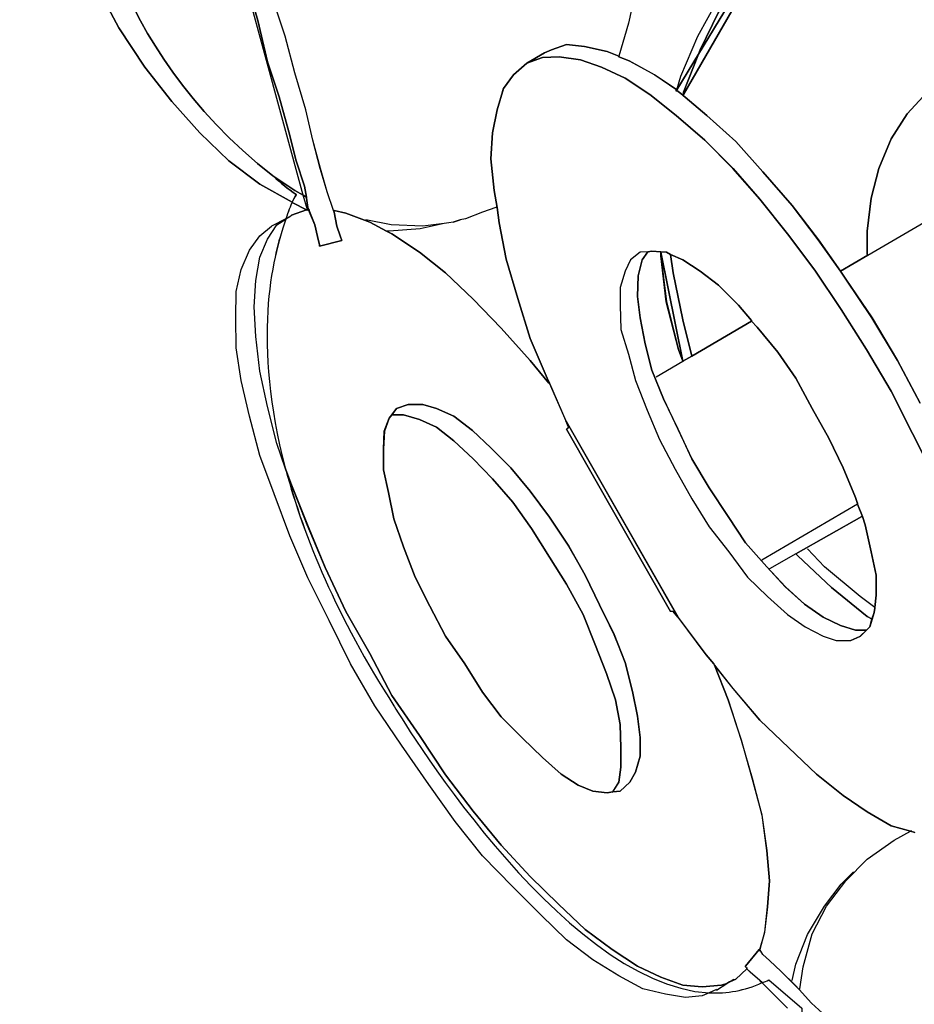
# Model space of a CAD drawing. Extents: x 64.6 to 78.3, y -21 to 12.
# Drawn here: x 65.3 to 66.4, y 0.3 to 1.5 of the extents above; entities that cross this region are included whole.
import ezdxf

# ---------------------------------------------------------------- set-up
doc = ezdxf.new("R2010")
doc.units = 0
doc.layers.add('LAYER_1', color=160, linetype='Continuous')

# ---------------------------------------------------------------- blocks, each defined once
blk = doc.blocks.new('AI9-BLK9')
at = {"layer": 'LAYER_1', "color": 7}
for points in [[(-2.9946, -1.7938), (-3.0225, -1.7414), (-3.0536, -1.6892), (-3.0857, -1.6418), (-3.0924, -1.6319), (-3.0586, -1.6124), (-2.9803, -1.5669)], [(-3.3411, -1.2775), (-3.3522, -1.3282), (-3.364, -1.3687), (-3.3783, -1.3628), (-3.4061, -1.3569), (-3.4281, -1.3544), (-3.4466, -1.3611), (-3.455, -1.3645), (-3.477, -1.3771), (-3.4931, -1.3914), (-3.5056, -1.4083), (-3.5132, -1.4345), (-3.5191, -1.4624), (-3.5208, -1.4944), (-3.5167, -1.5332), (-3.5132, -1.5542), (-3.5149, -1.5542), (-3.531, -1.56), (-3.552, -1.5678), (-3.5587, -1.5693), (-3.5671, -1.5719), (-3.5723, -1.5728), (-3.5782, -1.5736), (-3.6076, -1.5804), (-3.6457, -1.5829), (-3.649, -1.5829), (-3.6693, -1.5719), (-3.6987, -1.5609), (-3.713, -1.5576), (-3.7139, -1.5576), (-3.7215, -1.5349), (-3.7299, -1.5061), (-3.7392, -1.4715), (-3.7477, -1.4345), (-3.7611, -1.389), (-3.773, -1.3442), (-3.7899, -1.2935)], [(-2.9861, -1.4126), (-3.0106, -1.4394), (-3.03, -1.4699), (-3.0452, -1.5061), (-3.0545, -1.5425), (-3.0595, -1.5829), (-3.0595, -1.6115), (-3.0586, -1.6124), (-3.0924, -1.6319), (-3.1194, -1.5938), (-3.1515, -1.5518), (-3.1877, -1.5104), (-3.2206, -1.4732), (-3.256, -1.4412), (-3.2881, -1.4143), (-3.2931, -1.4109), (-3.2931, -1.41), (-3.2662, -1.3661), (-3.2846, -1.4126), (-3.2846, -1.4158), (-3.1708, -1.2178)], [(-3.1008, -2.5536), (-3.1279, -2.5291), (-3.143, -2.5122), (-3.1422, -2.5114), (-3.1379, -2.4843), (-3.127, -2.4439), (-3.1093, -2.4101), (-3.0857, -2.3789), (-3.0595, -2.3527), (-3.0266, -2.3291), (-3.0064, -2.3183), (-3.0013, -2.3198)], [(-2.9777, -1.8823), (-3.0039, -1.8308), (-3.03, -1.7793), (-3.0604, -1.728), (-3.0915, -1.6791), (-3.1236, -1.631), (-3.1573, -1.5862), (-3.1911, -1.544), (-3.224, -1.5061), (-3.2586, -1.4715), (-3.2939, -1.4412), (-3.326, -1.4158), (-3.3563, -1.3957), (-3.3851, -1.3823), (-3.4112, -1.373), (-3.4373, -1.3695), (-3.4576, -1.3704), (-3.477, -1.3771), (-3.455, -1.3645), (-3.4466, -1.3611), (-3.4281, -1.3544), (-3.4061, -1.3569), (-3.3783, -1.3628), (-3.364, -1.3687), (-3.364, -1.3695), (-3.3513, -1.3745), (-3.3201, -1.3914), (-3.2931, -1.41), (-3.2939, -1.4117), (-3.2931, -1.4109), (-3.2881, -1.4143), (-3.256, -1.4412), (-3.2206, -1.4732), (-3.1877, -1.5104), (-3.1515, -1.5518), (-3.1194, -1.5938), (-3.0924, -1.6319), (-3.0857, -1.6418), (-3.0536, -1.6892), (-3.0225, -1.7414), (-2.9946, -1.7938)], [(-3.0013, -2.3198), (-3.0064, -2.3183), (-3.03, -2.3116), (-3.0595, -2.2947), (-3.0891, -2.2744), (-3.1219, -2.2482), (-3.1556, -2.2161), (-3.1911, -2.1824), (-3.224, -2.1436), (-3.2467, -2.115), (-3.2476, -2.1133), (-3.2569, -2.1023), (-3.2915, -2.0559), (-3.4288, -1.8157), (-3.4491, -1.7693), (-3.4517, -1.7633), (-3.4727, -1.7144), (-3.4879, -1.6654), (-3.5022, -1.6174), (-3.5106, -1.5728), (-3.5132, -1.5542), (-3.5167, -1.5332), (-3.5208, -1.4944), (-3.5191, -1.4624), (-3.5132, -1.4345), (-3.5056, -1.4083), (-3.4931, -1.3914), (-3.477, -1.3771), (-3.4576, -1.3704), (-3.4373, -1.3695), (-3.4112, -1.373), (-3.3851, -1.3823), (-3.3563, -1.3957), (-3.326, -1.4158), (-3.2939, -1.4412), (-3.2586, -1.4715), (-3.224, -1.5061), (-3.1911, -1.544), (-3.1573, -1.5862), (-3.1236, -1.631), (-3.0915, -1.6791), (-3.0604, -1.728), (-3.03, -1.7793), (-3.0039, -1.8308), (-2.9777, -1.8823)]]:
    blk.add_lwpolyline(points, dxfattribs=at)
for points in [[(-3.7468, -1.5416), (-3.7511, -1.539), (-3.8994, -0.9943), (-3.8834, -1.0515), (-3.8657, -1.1089), (-3.8514, -1.1645), (-3.8362, -1.2195), (-3.8219, -1.2725), (-3.8067, -1.3249), (-3.7949, -1.3754), (-3.7806, -1.4184), (-3.7687, -1.4615), (-3.7595, -1.4968), (-3.7494, -1.528)], [(-3.1768, -1.2178), (-3.1818, -1.2271), (-3.1835, -1.2295), (-3.2138, -1.2675), (-3.2417, -1.3147), (-3.2645, -1.3611), (-3.2662, -1.3661), (-3.2931, -1.41), (-3.2881, -1.3931), (-3.2671, -1.3442), (-3.2417, -1.2979), (-3.2121, -1.2565)], [(-3.1708, -1.2178), (-3.2846, -1.4158), (-3.2846, -1.4126), (-3.2662, -1.3661), (-3.1835, -1.2295), (-3.1818, -1.2271)], [(-3.1835, -1.2295), (-3.2662, -1.3661), (-3.2645, -1.3611), (-3.2417, -1.3147), (-3.2138, -1.2675)], [(-3.2931, -1.41), (-3.2931, -1.4109), (-3.2939, -1.4117)], [(-3.7451, -1.5542), (-3.7442, -1.5568), (-3.7459, -1.5568), (-3.7511, -1.539), (-3.7468, -1.5416), (-3.7468, -1.5425)], [(-3.7459, -1.5568), (-3.7459, -1.5576), (-3.7468, -1.5568)], [(-3.5587, -1.5693), (-3.5663, -1.5719), (-3.5671, -1.5719)], [(-3.2013, -1.6925), (-3.2173, -1.6739), (-3.2417, -1.6494), (-3.2645, -1.6319), (-3.2855, -1.6182), (-3.3007, -1.6115), (-3.3058, -1.6089), (-3.3125, -1.6083), (-3.3236, -1.6074), (-3.3286, -1.6083), (-3.3379, -1.6089), (-3.3496, -1.6182), (-3.3563, -1.6319), (-3.3623, -1.652), (-3.3623, -1.6739), (-3.3615, -1.7035), (-3.3522, -1.7338), (-3.3437, -1.7659), (-3.3294, -1.8022), (-3.3143, -1.8384), (-3.2948, -1.8747), (-3.2746, -1.9109), (-3.2535, -1.9455), (-3.229, -1.9758), (-3.2063, -2.007), (-3.1818, -2.0306), (-3.1573, -2.0527), (-3.1355, -2.0678), (-3.1136, -2.0795), (-3.0976, -2.0847), (-3.0798, -2.0847), (-3.0679, -2.0795), (-3.0604, -2.072), (-3.0562, -2.0678), (-3.0536, -2.0585), (-3.0511, -2.0501), (-3.0502, -2.0449), (-3.0502, -2.0442), (-3.0487, -2.0289), (-3.0487, -2.0044), (-3.0545, -1.9758), (-3.0621, -1.9429), (-3.0654, -1.9328), (-3.0714, -1.9176), (-3.0714, -1.9168), (-3.0738, -1.9092), (-3.0891, -1.873), (-3.1067, -1.8367), (-3.127, -1.8005), (-3.1472, -1.7633), (-3.1692, -1.7312), (-3.1946, -1.7009), (-3.2013, -1.6934)], [(-3.2855, -1.7423), (-3.2746, -1.7364), (-3.2013, -1.6934), (-3.1946, -1.7009), (-3.1692, -1.7312), (-3.1472, -1.7633), (-3.127, -1.8005), (-3.1067, -1.8367), (-3.0891, -1.873), (-3.0738, -1.9092), (-3.0714, -1.9168), (-3.0714, -1.9176), (-3.0654, -1.9328), (-3.0662, -1.9328), (-3.1472, -1.9784), (-3.1448, -1.9808), (-3.1034, -2.0198), (-3.0595, -2.0551), (-3.0536, -2.0585), (-3.0562, -2.0678), (-3.0604, -2.072), (-3.0738, -2.072), (-3.0924, -2.0661), (-3.1136, -2.0559), (-3.1363, -2.0399), (-3.1599, -2.0189), (-3.1827, -1.9945), (-3.2088, -1.9648), (-3.2299, -1.9328), (-3.2535, -1.8975), (-3.2746, -1.862), (-3.2915, -1.8258), (-3.3091, -1.7886), (-3.3236, -1.7533), (-3.3318, -1.7213), (-3.3379, -1.6892), (-3.3411, -1.663), (-3.3403, -1.6377), (-3.3353, -1.6182), (-3.3286, -1.6083), (-3.3236, -1.6074), (-3.3125, -1.6083), (-3.3125, -1.6089), (-3.3125, -1.6133), (-3.3058, -1.6698), (-3.2907, -1.728)], [(-3.2855, -1.6916), (-3.2746, -1.7364), (-3.2855, -1.7423), (-3.3125, -1.6089), (-3.3125, -1.6083), (-3.3058, -1.6089), (-3.3007, -1.6115), (-3.2974, -1.6343)], [(-3.3125, -1.6089), (-3.2855, -1.7423), (-3.2907, -1.728), (-3.3058, -1.6698), (-3.3125, -1.6133)], [(-3.2013, -1.6925), (-3.2013, -1.6934), (-3.2746, -1.7364), (-3.2855, -1.6916), (-3.2974, -1.6343), (-3.3007, -1.6115), (-3.2855, -1.6182), (-3.2645, -1.6319), (-3.2417, -1.6494), (-3.2173, -1.6739)], [(-3.3716, -2.2702), (-3.3623, -2.2694), (-3.3504, -2.2583), (-3.3437, -2.2458), (-3.3379, -2.2263), (-3.3379, -2.2036), (-3.3411, -2.1774), (-3.3472, -2.1471), (-3.3563, -2.1116), (-3.3699, -2.0771), (-3.3876, -2.0408), (-3.4052, -2.0044), (-3.4255, -1.9691), (-3.4491, -1.9336), (-3.4727, -1.9016), (-3.4963, -1.873), (-3.5208, -1.8486), (-3.5435, -1.8274), (-3.5663, -1.8098), (-3.5875, -1.8005), (-3.6043, -1.7953), (-3.6221, -1.7953), (-3.6364, -1.8005), (-3.6422, -1.8081), (-3.6457, -1.8122), (-3.6515, -1.8282), (-3.6524, -1.8503), (-3.6524, -1.8754), (-3.6465, -1.9033), (-3.6397, -1.9354), (-3.6279, -1.97), (-3.6136, -2.007), (-3.5959, -2.0425), (-3.5764, -2.0795), (-3.5528, -2.1133), (-3.531, -2.1479), (-3.5082, -2.1782), (-3.482, -2.2044), (-3.4576, -2.228), (-3.4348, -2.2482), (-3.4137, -2.2618), (-3.3961, -2.2694), (-3.3783, -2.2711)], [(-3.3379, -2.2036), (-3.3379, -2.2263), (-3.3437, -2.2458), (-3.3504, -2.2583), (-3.3623, -2.2694), (-3.3716, -2.2702), (-3.364, -2.2583), (-3.3615, -2.2397), (-3.3615, -2.2161), (-3.3623, -2.1875), (-3.3682, -2.1572), (-3.3792, -2.1252), (-3.3935, -2.0888), (-3.4078, -2.0527), (-3.4281, -2.0155), (-3.4491, -1.9826), (-3.471, -1.9473), (-3.4938, -1.9152), (-3.5191, -1.8864), (-3.5427, -1.862), (-3.5663, -1.8401), (-3.5875, -1.8232), (-3.6085, -1.8139), (-3.6279, -1.8081), (-3.6422, -1.8081), (-3.6364, -1.8005), (-3.6221, -1.7953), (-3.6043, -1.7953), (-3.5875, -1.8005), (-3.5663, -1.8098), (-3.5435, -1.8274), (-3.5208, -1.8486), (-3.4963, -1.873), (-3.4727, -1.9016), (-3.4491, -1.9336), (-3.4255, -1.9691), (-3.4052, -2.0044), (-3.3876, -2.0408), (-3.3699, -2.0771), (-3.3563, -2.1116), (-3.3472, -2.1471), (-3.3411, -2.1774)], [(-3.4288, -1.8157), (-3.2915, -2.0559), (-3.2974, -2.0492), (-3.3007, -2.0492), (-3.4281, -1.8258), (-3.4255, -1.8232)], [(-3.0502, -2.0442), (-3.0502, -2.0449), (-3.0511, -2.0501), (-3.0536, -2.0585), (-3.0595, -2.0551), (-3.1034, -2.0198), (-3.1448, -1.9808), (-3.1472, -1.9784), (-3.0662, -1.9328), (-3.0654, -1.9328), (-3.0621, -1.9429), (-3.0545, -1.9758), (-3.0487, -2.0044), (-3.0487, -2.0289)]]:
    blk.add_lwpolyline(points, close=True, dxfattribs=at)
for points, knots in [([(-3.9754, -0.6173), (-3.9754, -0.6173), (-3.9702, -0.6392), (-3.9702, -0.6392), (-3.9702, -0.6392), (-3.9602, -0.6738), (-3.9602, -0.6738), (-3.9602, -0.6738), (-3.9483, -0.7125), (-3.9483, -0.7125), (-3.9483, -0.7125), (-3.9382, -0.7565), (-3.9382, -0.7565), (-3.9382, -0.7565), (-3.9239, -0.8019), (-3.9239, -0.8019), (-3.9239, -0.8019), (-3.9104, -0.8517), (-3.9104, -0.8517), (-3.9104, -0.8517), (-3.9061, -0.8645), (-3.9061, -0.8645), (-3.9061, -0.8645), (-3.9046, -0.8712), (-3.9046, -0.8712), (-3.9046, -0.8712), (-3.8944, -0.9049), (-3.8944, -0.9049), (-3.8944, -0.9049), (-3.8801, -0.9597), (-3.8801, -0.9597), (-3.8801, -0.9597), (-3.8657, -1.0162), (-3.8657, -1.0162), (-3.8657, -1.0162), (-3.8489, -1.0736), (-3.8489, -1.0736), (-3.8489, -1.0736), (-3.8336, -1.1309), (-3.8336, -1.1309), (-3.8336, -1.1309), (-3.8167, -1.1866), (-3.8167, -1.1866), (-3.8167, -1.1866), (-3.8007, -1.2414), (-3.8007, -1.2414), (-3.8007, -1.2414), (-3.794, -1.2725), (-3.794, -1.2725), (-3.794, -1.2725), (-3.7924, -1.2818), (-3.7924, -1.2818), (-3.7924, -1.2818), (-3.7899, -1.2935), (-3.7899, -1.2935), (-3.7899, -1.2935), (-3.773, -1.3442), (-3.773, -1.3442), (-3.773, -1.3442), (-3.7611, -1.389), (-3.7611, -1.389), (-3.7611, -1.389), (-3.7477, -1.4345), (-3.7477, -1.4345), (-3.7477, -1.4345), (-3.7392, -1.4715), (-3.7392, -1.4715), (-3.7392, -1.4715), (-3.7299, -1.5061), (-3.7299, -1.5061), (-3.7299, -1.5061), (-3.7215, -1.5349), (-3.7215, -1.5349), (-3.7215, -1.5349), (-3.7139, -1.5576), (-3.7139, -1.5576), (-3.7139, -1.5576), (-3.713, -1.56), (-3.713, -1.56), (-3.713, -1.56), (-3.7098, -1.5769), (-3.7098, -1.5769), (-3.7098, -1.5769), (-3.7055, -1.5888), (-3.7055, -1.5888), (-3.7055, -1.5888), (-3.7037, -1.5946), (-3.7037, -1.5946), (-3.7037, -1.5946), (-3.7308, -1.6014), (-3.7308, -1.6014), (-3.7308, -1.6014), (-3.7308, -1.5998), (-3.7308, -1.5998), (-3.7308, -1.5998), (-3.7334, -1.5897), (-3.7334, -1.5897), (-3.7334, -1.5897), (-3.7366, -1.5754), (-3.7366, -1.5754), (-3.7366, -1.5754), (-3.7442, -1.5568), (-3.7442, -1.5568), (-3.7442, -1.5568), (-3.7451, -1.5542), (-3.7451, -1.5542), (-3.7451, -1.5542), (-3.7468, -1.5425), (-3.7468, -1.5425), (-3.7468, -1.5425), (-3.7468, -1.5416), (-3.7468, -1.5416), (-3.7468, -1.5416), (-3.7494, -1.528), (-3.7494, -1.528), (-3.7494, -1.528), (-3.7595, -1.4968), (-3.7595, -1.4968), (-3.7595, -1.4968), (-3.7687, -1.4615), (-3.7687, -1.4615), (-3.7687, -1.4615), (-3.7806, -1.4184), (-3.7806, -1.4184), (-3.7806, -1.4184), (-3.7949, -1.3754), (-3.7949, -1.3754), (-3.7949, -1.3754), (-3.8067, -1.3249), (-3.8067, -1.3249), (-3.8067, -1.3249), (-3.8219, -1.2725), (-3.8219, -1.2725), (-3.8219, -1.2725), (-3.8362, -1.2195), (-3.8362, -1.2195), (-3.8362, -1.2195), (-3.8514, -1.1645), (-3.8514, -1.1645), (-3.8514, -1.1645), (-3.8657, -1.1089), (-3.8657, -1.1089), (-3.8657, -1.1089), (-3.8834, -1.0515), (-3.8834, -1.0515), (-3.8834, -1.0515), (-3.8994, -0.9943), (-3.8994, -0.9943), (-3.8994, -0.9943), (-3.9146, -0.9403), (-3.9146, -0.9403), (-3.9146, -0.9403), (-3.9146, -0.9385), (-3.9146, -0.9385), (-3.9146, -0.9385), (-3.9154, -0.937), (-3.9154, -0.937), (-3.9154, -0.937), (-3.9382, -0.8526), (-3.9382, -0.8526), (-3.9382, -0.8526), (-3.9425, -0.834), (-3.9425, -0.834), (-3.9425, -0.834), (-3.9542, -0.7944), (-3.9542, -0.7944), (-3.9542, -0.7944), (-3.9687, -0.7446), (-3.9687, -0.7446), (-3.9687, -0.7446), (-3.978, -0.711), (-3.978, -0.711), (-3.978, -0.711), (-3.988, -0.6738), (-3.988, -0.6738), (-3.988, -0.6738), (-3.994, -0.6502), (-3.994, -0.6502), (-3.9847, -0.6359), (-3.9771, -0.6292), (-3.9771, -0.6292), (-3.9771, -0.6292), (-3.994, -0.5701), (-3.994, -0.5701), (-3.9998, -0.5692), (-4.0031, -0.5684), (-4.0074, -0.5666), (-4.0116, -0.5651), (-4.0159, -0.5642), (-4.02, -0.5625), (-4.02, -0.5625), (-4.02, -0.5616), (-4.02, -0.5616), (-4.02, -0.5616), (-4.02, -0.5591), (-4.02, -0.5591), (-4.02, -0.5591), (-3.9973, -0.5515), (-3.9973, -0.5515), (-3.9973, -0.5515), (-3.994, -0.5506), (-3.994, -0.5506), (-3.994, -0.5506), (-3.9923, -0.5566), (-3.9923, -0.5566), (-3.9923, -0.5566), (-3.9888, -0.5684), (-3.9888, -0.5684), (-3.9888, -0.5684), (-3.9864, -0.5852), (-3.9864, -0.5852), (-3.9864, -0.5852), (-3.9795, -0.603), (-3.9795, -0.603), (-3.9795, -0.603), (-3.9771, -0.6106), (-3.9771, -0.6106), (-3.9771, -0.6106), (-3.9754, -0.6173), (-3.9754, -0.6173)], [0, 0, 0, 0, 1, 1, 1, 2, 2, 2, 3, 3, 3, 4, 4, 4, 5, 5, 5, 6, 6, 6, 7, 7, 7, 8, 8, 8, 9, 9, 9, 10, 10, 10, 11, 11, 11, 12, 12, 12, 13, 13, 13, 14, 14, 14, 15, 15, 15, 16, 16, 16, 17, 17, 17, 18, 18, 18, 19, 19, 19, 20, 20, 20, 21, 21, 21, 22, 22, 22, 23, 23, 23, 24, 24, 24, 25, 25, 25, 26, 26, 26, 27, 27, 27, 28, 28, 28, 29, 29, 29, 30, 30, 30, 31, 31, 31, 32, 32, 32, 33, 33, 33, 34, 34, 34, 35, 35, 35, 36, 36, 36, 37, 37, 37, 38, 38, 38, 39, 39, 39, 40, 40, 40, 41, 41, 41, 42, 42, 42, 43, 43, 43, 44, 44, 44, 45, 45, 45, 46, 46, 46, 47, 47, 47, 48, 48, 48, 49, 49, 49, 50, 50, 50, 51, 51, 51, 52, 52, 52, 53, 53, 53, 54, 54, 54, 55, 55, 55, 56, 56, 56, 57, 57, 57, 58, 58, 58, 59, 59, 59, 60, 60, 60, 61, 61, 61, 62, 62, 62, 63, 63, 63, 64, 64, 64, 65, 65, 65, 66, 66, 66, 67, 67, 67, 68, 68, 68, 69, 69, 69, 70, 70, 70, 71, 71, 71, 72, 72, 72, 73, 73, 73, 73]), ([(-3.7881, -1.5154), (-3.7788, -1.5239), (-3.7695, -1.5314), (-3.7595, -1.5381), (-3.7595, -1.5381), (-3.7611, -1.5416), (-3.7645, -1.5475), (-3.7645, -1.5475), (-3.8042, -1.5256), (-3.8042, -1.5256), (-3.8042, -1.5256), (-3.8421, -1.4968), (-3.8421, -1.4968), (-3.8421, -1.4968), (-3.8775, -1.4624), (-3.8775, -1.4624), (-3.8775, -1.4624), (-3.9122, -1.4243), (-3.9122, -1.4243), (-3.9122, -1.4243), (-3.9451, -1.3823), (-3.9451, -1.3823), (-3.9451, -1.3823), (-3.9771, -1.334), (-3.9771, -1.334), (-3.9771, -1.334), (-4.0031, -1.2844), (-4.0031, -1.2844), (-4.0031, -1.2844), (-4.026, -1.2312), (-4.026, -1.2312), (-4.026, -1.2312), (-4.047, -1.1764), (-4.047, -1.1764), (-4.047, -1.1764), (-4.0613, -1.1191), (-4.0613, -1.1191), (-4.0613, -1.1191), (-4.0732, -1.0608), (-4.0732, -1.0608), (-4.0732, -1.0608), (-4.0799, -1.0043), (-4.0799, -1.0043), (-4.0799, -1.0043), (-4.0849, -0.9461), (-4.0849, -0.9461), (-4.0849, -0.9461), (-4.0849, -0.8913), (-4.0849, -0.8913), (-4.0849, -0.8913), (-4.0791, -0.8383), (-4.0791, -0.8383), (-4.0791, -0.8383), (-4.0689, -0.7859), (-4.0689, -0.7859), (-4.0689, -0.7859), (-4.0555, -0.7387), (-4.0555, -0.7387), (-4.0555, -0.7387), (-4.0386, -0.695), (-4.0386, -0.695), (-4.0386, -0.695), (-4.0184, -0.6552), (-4.0184, -0.6552), (-4.0184, -0.6552), (-4.0007, -0.63), (-4.0007, -0.63), (-4.0007, -0.63), (-3.9998, -0.6324), (-3.9998, -0.6324), (-3.9998, -0.6324), (-3.9947, -0.651), (-3.9947, -0.651), (-3.9947, -0.651), (-3.9947, -0.6519), (-3.9947, -0.6519), (-4.031, -0.705), (-4.0985, -0.8526), (-4.0116, -1.1409), (-4.0116, -1.1409), (-3.9964, -1.3526), (-3.7881, -1.5154)], [0, 0, 0, 0, 1, 1, 1, 2, 2, 2, 3, 3, 3, 4, 4, 4, 5, 5, 5, 6, 6, 6, 7, 7, 7, 8, 8, 8, 9, 9, 9, 10, 10, 10, 11, 11, 11, 12, 12, 12, 13, 13, 13, 14, 14, 14, 15, 15, 15, 16, 16, 16, 17, 17, 17, 18, 18, 18, 19, 19, 19, 20, 20, 20, 21, 21, 21, 22, 22, 22, 23, 23, 23, 24, 24, 24, 25, 25, 25, 26, 26, 26, 27, 27, 27, 27]), ([(-3.8994, -0.9943), (-3.8994, -0.9943), (-3.7511, -1.539), (-3.7511, -1.539), (-3.7511, -1.539), (-3.7611, -1.5332), (-3.7611, -1.5332), (-3.7611, -1.5332), (-3.7881, -1.5154), (-3.7881, -1.5154), (-3.9964, -1.3526), (-4.0116, -1.1409), (-4.0116, -1.1409), (-4.0985, -0.8526), (-4.031, -0.705), (-3.9947, -0.6519), (-3.9947, -0.6519), (-3.9914, -0.6645), (-3.9914, -0.6645), (-3.9914, -0.6645), (-3.988, -0.6738), (-3.988, -0.6738), (-3.988, -0.6738), (-3.978, -0.711), (-3.978, -0.711), (-3.978, -0.711), (-3.9702, -0.7396), (-3.9702, -0.7396), (-3.9702, -0.7396), (-3.9687, -0.7446), (-3.9687, -0.7446), (-3.9687, -0.7446), (-3.9542, -0.7944), (-3.9542, -0.7944), (-3.9542, -0.7944), (-3.9382, -0.8526), (-3.9382, -0.8526), (-3.9382, -0.8526), (-3.9154, -0.937), (-3.9154, -0.937), (-3.9154, -0.937), (-3.9146, -0.9403), (-3.9146, -0.9403), (-3.9146, -0.9403), (-3.8994, -0.9943), (-3.8994, -0.9943)], [0, 0, 0, 0, 1, 1, 1, 2, 2, 2, 3, 3, 3, 4, 4, 4, 5, 5, 5, 6, 6, 6, 7, 7, 7, 8, 8, 8, 9, 9, 9, 10, 10, 10, 11, 11, 11, 12, 12, 12, 13, 13, 13, 14, 14, 14, 15, 15, 15, 15]), ([(-3.7511, -1.539), (-3.7511, -1.539), (-3.7459, -1.5568), (-3.7459, -1.5568), (-3.7459, -1.5568), (-3.7468, -1.5568), (-3.7468, -1.5568), (-3.7468, -1.5568), (-3.7637, -1.5483), (-3.7637, -1.5483), (-3.7637, -1.5483), (-3.7645, -1.5475), (-3.7645, -1.5475), (-3.7611, -1.5416), (-3.7595, -1.5381), (-3.7595, -1.5381), (-3.7695, -1.5314), (-3.7788, -1.5239), (-3.7881, -1.5154), (-3.7881, -1.5154), (-3.7611, -1.5332), (-3.7611, -1.5332), (-3.7611, -1.5332), (-3.7511, -1.539), (-3.7511, -1.539)], [0, 0, 0, 0, 1, 1, 1, 2, 2, 2, 3, 3, 3, 4, 4, 4, 5, 5, 5, 6, 6, 6, 7, 7, 7, 8, 8, 8, 8]), ([(-3.7468, -1.5568), (-3.7468, -1.5568), (-3.7654, -1.5635), (-3.7654, -1.5635), (-3.7654, -1.5635), (-3.7671, -1.5652), (-3.7671, -1.5652), (-3.7671, -1.5652), (-3.7721, -1.5678), (-3.7721, -1.5678), (-3.7695, -1.5593), (-3.7663, -1.5518), (-3.7645, -1.5475), (-3.7645, -1.5475), (-3.7637, -1.5483), (-3.7637, -1.5483), (-3.7637, -1.5483), (-3.7468, -1.5568), (-3.7468, -1.5568)], [0, 0, 0, 0, 1, 1, 1, 2, 2, 2, 3, 3, 3, 4, 4, 4, 5, 5, 5, 6, 6, 6, 6]), ([(-3.2281, -2.5029), (-3.2281, -2.5029), (-3.2316, -2.5047), (-3.2316, -2.5047), (-3.2316, -2.5047), (-3.2383, -2.5071), (-3.2383, -2.5071), (-3.2383, -2.5071), (-3.2619, -2.5088), (-3.2619, -2.5088), (-3.2619, -2.5088), (-3.2855, -2.5071), (-3.2855, -2.5071), (-3.2855, -2.5071), (-3.3125, -2.4971), (-3.3125, -2.4971), (-3.3125, -2.4971), (-3.3411, -2.4835), (-3.3411, -2.4835), (-3.3411, -2.4835), (-3.3723, -2.4633), (-3.3723, -2.4633), (-3.3723, -2.4633), (-3.4052, -2.4389), (-3.4052, -2.4389), (-3.4052, -2.4389), (-3.4381, -2.4077), (-3.4381, -2.4077), (-3.4381, -2.4077), (-3.4727, -2.3739), (-3.4727, -2.3739), (-3.4727, -2.3739), (-3.5082, -2.3352), (-3.5082, -2.3352), (-3.5082, -2.3352), (-3.5427, -2.2938), (-3.5427, -2.2938), (-3.5427, -2.2938), (-3.5764, -2.249), (-3.5764, -2.249), (-3.5764, -2.249), (-3.6085, -2.201), (-3.6085, -2.201), (-3.6085, -2.201), (-3.6422, -2.1521), (-3.6422, -2.1521), (-3.6422, -2.1521), (-3.6693, -2.1007), (-3.6693, -2.1007), (-3.6693, -2.1007), (-3.6987, -2.0492), (-3.6987, -2.0492), (-3.6987, -2.0492), (-3.7241, -1.9953), (-3.7241, -1.9953), (-3.7241, -1.9953), (-3.7459, -1.9429), (-3.7459, -1.9429), (-3.7459, -1.9429), (-3.7654, -1.894), (-3.7654, -1.894), (-3.7654, -1.894), (-3.7721, -1.8754), (-3.7721, -1.8754), (-3.7721, -1.8754), (-3.773, -1.873), (-3.773, -1.873), (-3.8135, -1.7195), (-3.7899, -1.6167), (-3.7721, -1.5685), (-3.7721, -1.5685), (-3.7721, -1.5678), (-3.7721, -1.5678), (-3.7721, -1.5678), (-3.7671, -1.5652), (-3.7671, -1.5652), (-3.7671, -1.5652), (-3.7654, -1.5635), (-3.7654, -1.5635), (-3.7654, -1.5635), (-3.7468, -1.5568), (-3.7468, -1.5568), (-3.7468, -1.5568), (-3.7459, -1.5576), (-3.7459, -1.5576), (-3.7459, -1.5576), (-3.7459, -1.5568), (-3.7459, -1.5568), (-3.7459, -1.5568), (-3.7442, -1.5568), (-3.7442, -1.5568), (-3.7442, -1.5568), (-3.7366, -1.5754), (-3.7366, -1.5754), (-3.7366, -1.5754), (-3.7334, -1.5897), (-3.7334, -1.5897), (-3.7334, -1.5897), (-3.7308, -1.5998), (-3.7308, -1.5998), (-3.7308, -1.5998), (-3.7308, -1.6014), (-3.7308, -1.6014), (-3.7308, -1.6014), (-3.7037, -1.5946), (-3.7037, -1.5946), (-3.7037, -1.5946), (-3.7055, -1.5888), (-3.7055, -1.5888), (-3.7055, -1.5888), (-3.7098, -1.5769), (-3.7098, -1.5769), (-3.7098, -1.5769), (-3.713, -1.56), (-3.713, -1.56), (-3.713, -1.56), (-3.7139, -1.5576), (-3.7139, -1.5576), (-3.7139, -1.5576), (-3.713, -1.5576), (-3.713, -1.5576), (-3.713, -1.5576), (-3.6987, -1.5609), (-3.6987, -1.5609), (-3.6987, -1.5609), (-3.6693, -1.5719), (-3.6693, -1.5719), (-3.6693, -1.5719), (-3.649, -1.5829), (-3.649, -1.5829), (-3.649, -1.5829), (-3.6422, -1.5862), (-3.6422, -1.5862), (-3.6422, -1.5862), (-3.6085, -1.6089), (-3.6085, -1.6089), (-3.6085, -1.6089), (-3.5764, -1.6343), (-3.5764, -1.6343), (-3.5764, -1.6343), (-3.5427, -1.6663), (-3.5427, -1.6663), (-3.5427, -1.6663), (-3.5082, -1.7018), (-3.5082, -1.7018), (-3.5082, -1.7018), (-3.4727, -1.7414), (-3.4727, -1.7414), (-3.4727, -1.7414), (-3.45, -1.7693), (-3.45, -1.7693), (-3.45, -1.7693), (-3.4491, -1.7693), (-3.4491, -1.7693), (-3.4491, -1.7693), (-3.4288, -1.8157), (-3.4288, -1.8157), (-3.4288, -1.8157), (-3.4255, -1.8232), (-3.4255, -1.8232), (-3.4255, -1.8232), (-3.4281, -1.8258), (-3.4281, -1.8258), (-3.4281, -1.8258), (-3.3007, -2.0492), (-3.3007, -2.0492), (-3.3007, -2.0492), (-3.2974, -2.0492), (-3.2974, -2.0492), (-3.2974, -2.0492), (-3.2915, -2.0559), (-3.2915, -2.0559), (-3.2915, -2.0559), (-3.2569, -2.1023), (-3.2569, -2.1023), (-3.2569, -2.1023), (-3.2476, -2.1133), (-3.2476, -2.1133), (-3.2476, -2.1133), (-3.2467, -2.115), (-3.2467, -2.115), (-3.2467, -2.115), (-3.2299, -2.1572), (-3.2299, -2.1572), (-3.2299, -2.1572), (-3.2138, -2.2068), (-3.2138, -2.2068), (-3.2138, -2.2068), (-3.2004, -2.2534), (-3.2004, -2.2534), (-3.2004, -2.2534), (-3.1885, -2.2988), (-3.1885, -2.2988), (-3.1885, -2.2988), (-3.1827, -2.3419), (-3.1827, -2.3419), (-3.1827, -2.3419), (-3.1792, -2.3789), (-3.1792, -2.3789), (-3.1792, -2.3789), (-3.1818, -2.411), (-3.1818, -2.411), (-3.1818, -2.411), (-3.1852, -2.4421), (-3.1852, -2.4421), (-3.1852, -2.4421), (-3.1911, -2.4633), (-3.1911, -2.4633), (-3.1911, -2.4633), (-3.192, -2.4633), (-3.192, -2.4633), (-3.192, -2.4633), (-3.2088, -2.4835), (-3.2088, -2.4835), (-3.2088, -2.4835), (-3.2088, -2.4843), (-3.2088, -2.4843), (-3.2088, -2.4843), (-3.2071, -2.4861), (-3.2071, -2.4861), (-3.2071, -2.4861), (-3.2071, -2.4869), (-3.2071, -2.4869), (-3.2071, -2.4869), (-3.2206, -2.4995), (-3.2206, -2.4995), (-3.2206, -2.4995), (-3.2281, -2.5029), (-3.2281, -2.5029)], [0, 0, 0, 0, 1, 1, 1, 2, 2, 2, 3, 3, 3, 4, 4, 4, 5, 5, 5, 6, 6, 6, 7, 7, 7, 8, 8, 8, 9, 9, 9, 10, 10, 10, 11, 11, 11, 12, 12, 12, 13, 13, 13, 14, 14, 14, 15, 15, 15, 16, 16, 16, 17, 17, 17, 18, 18, 18, 19, 19, 19, 20, 20, 20, 21, 21, 21, 22, 22, 22, 23, 23, 23, 24, 24, 24, 25, 25, 25, 26, 26, 26, 27, 27, 27, 28, 28, 28, 29, 29, 29, 30, 30, 30, 31, 31, 31, 32, 32, 32, 33, 33, 33, 34, 34, 34, 35, 35, 35, 36, 36, 36, 37, 37, 37, 38, 38, 38, 39, 39, 39, 40, 40, 40, 41, 41, 41, 42, 42, 42, 43, 43, 43, 44, 44, 44, 45, 45, 45, 46, 46, 46, 47, 47, 47, 48, 48, 48, 49, 49, 49, 50, 50, 50, 51, 51, 51, 52, 52, 52, 53, 53, 53, 54, 54, 54, 55, 55, 55, 56, 56, 56, 57, 57, 57, 58, 58, 58, 59, 59, 59, 60, 60, 60, 61, 61, 61, 62, 62, 62, 63, 63, 63, 64, 64, 64, 65, 65, 65, 66, 66, 66, 67, 67, 67, 68, 68, 68, 69, 69, 69, 70, 70, 70, 71, 71, 71, 72, 72, 72, 73, 73, 73, 74, 74, 74, 75, 75, 75, 76, 76, 76, 76]), ([(-3.2535, -2.5164), (-3.4373, -2.5062), (-3.6397, -2.1648), (-3.6397, -2.1648), (-3.7098, -2.0551), (-3.7502, -1.9581), (-3.7721, -1.8754), (-3.7721, -1.8754), (-3.7654, -1.894), (-3.7654, -1.894), (-3.7654, -1.894), (-3.7459, -1.9429), (-3.7459, -1.9429), (-3.7459, -1.9429), (-3.7241, -1.9953), (-3.7241, -1.9953), (-3.7241, -1.9953), (-3.6987, -2.0492), (-3.6987, -2.0492), (-3.6987, -2.0492), (-3.6693, -2.1007), (-3.6693, -2.1007), (-3.6693, -2.1007), (-3.6422, -2.1521), (-3.6422, -2.1521), (-3.6422, -2.1521), (-3.6085, -2.201), (-3.6085, -2.201), (-3.6085, -2.201), (-3.5764, -2.249), (-3.5764, -2.249), (-3.5764, -2.249), (-3.5427, -2.2938), (-3.5427, -2.2938), (-3.5427, -2.2938), (-3.5082, -2.3352), (-3.5082, -2.3352), (-3.5082, -2.3352), (-3.4727, -2.3739), (-3.4727, -2.3739), (-3.4727, -2.3739), (-3.4381, -2.4077), (-3.4381, -2.4077), (-3.4381, -2.4077), (-3.4052, -2.4389), (-3.4052, -2.4389), (-3.4052, -2.4389), (-3.3723, -2.4633), (-3.3723, -2.4633), (-3.3723, -2.4633), (-3.3411, -2.4835), (-3.3411, -2.4835), (-3.3411, -2.4835), (-3.3125, -2.4971), (-3.3125, -2.4971), (-3.3125, -2.4971), (-3.2855, -2.5071), (-3.2855, -2.5071), (-3.2855, -2.5071), (-3.2619, -2.5088), (-3.2619, -2.5088), (-3.2619, -2.5088), (-3.2383, -2.5071), (-3.2383, -2.5071), (-3.2383, -2.5071), (-3.2316, -2.5047), (-3.2316, -2.5047), (-3.2316, -2.5047), (-3.2281, -2.5029), (-3.2281, -2.5029), (-3.2281, -2.5029), (-3.2206, -2.4995), (-3.2206, -2.4995), (-3.2206, -2.4995), (-3.2071, -2.4869), (-3.2071, -2.4869), (-3.2071, -2.4869), (-3.2028, -2.4911), (-3.2028, -2.4911), (-3.2028, -2.4911), (-3.1911, -2.5012), (-3.1911, -2.5012), (-3.1911, -2.5012), (-3.1885, -2.5038), (-3.1885, -2.5038), (-3.2097, -2.5138), (-3.2316, -2.5172), (-3.2535, -2.5164)], [0, 0, 0, 0, 1, 1, 1, 2, 2, 2, 3, 3, 3, 4, 4, 4, 5, 5, 5, 6, 6, 6, 7, 7, 7, 8, 8, 8, 9, 9, 9, 10, 10, 10, 11, 11, 11, 12, 12, 12, 13, 13, 13, 14, 14, 14, 15, 15, 15, 16, 16, 16, 17, 17, 17, 18, 18, 18, 19, 19, 19, 20, 20, 20, 21, 21, 21, 22, 22, 22, 23, 23, 23, 24, 24, 24, 25, 25, 25, 26, 26, 26, 27, 27, 27, 28, 28, 28, 29, 29, 29, 29]), ([(-3.192, -2.4633), (-3.192, -2.4633), (-3.1911, -2.4633), (-3.1911, -2.4633), (-3.1911, -2.4633), (-3.1877, -2.4692), (-3.1877, -2.4692), (-3.1877, -2.4692), (-3.1792, -2.4768), (-3.1792, -2.4768), (-3.1792, -2.4768), (-3.1649, -2.4902), (-3.1649, -2.4902), (-3.1649, -2.4902), (-3.148, -2.5071), (-3.148, -2.5071), (-3.148, -2.5071), (-3.143, -2.5122), (-3.143, -2.5122), (-3.143, -2.5122), (-3.1279, -2.5291), (-3.1279, -2.5291), (-3.1279, -2.5291), (-3.1008, -2.5536), (-3.1008, -2.5536), (-3.1008, -2.5536), (-3.0723, -2.5796), (-3.0723, -2.5796), (-3.0723, -2.5796), (-3.0418, -2.6116), (-3.0418, -2.6116), (-3.0418, -2.6116), (-3.0047, -2.6463), (-3.0047, -2.6463), (-3.0047, -2.6463), (-2.9684, -2.6826), (-2.9684, -2.6826), (-2.9684, -2.6826), (-2.9601, -2.6902), (-2.9601, -2.6902), (-2.9601, -2.6902), (-2.9288, -2.7214), (-2.9288, -2.7214), (-2.9288, -2.7214), (-2.8891, -2.761), (-2.8891, -2.761), (-2.8891, -2.761), (-2.8463, -2.8015), (-2.8463, -2.8015), (-2.8463, -2.8015), (-2.804, -2.8445), (-2.804, -2.8445), (-2.804, -2.8445), (-2.7636, -2.8833), (-2.7636, -2.8833), (-2.7636, -2.8833), (-2.7205, -2.9255), (-2.7205, -2.9255), (-2.7205, -2.9255), (-2.6809, -2.966), (-2.6809, -2.966), (-2.6809, -2.966), (-2.643, -3.0047), (-2.643, -3.0047), (-2.643, -3.0047), (-2.6049, -3.0409), (-2.6049, -3.0409), (-2.6049, -3.0409), (-2.5696, -3.0738), (-2.5696, -3.0738), (-2.5696, -3.0738), (-2.5376, -3.105), (-2.5376, -3.105), (-2.5376, -3.105), (-2.5079, -3.1346), (-2.5079, -3.1346), (-2.5079, -3.1346), (-2.4843, -3.1582), (-2.4843, -3.1582), (-2.4843, -3.1582), (-2.4625, -3.1792), (-2.4625, -3.1792), (-2.4625, -3.1792), (-2.4473, -3.1952), (-2.4473, -3.1952), (-2.4473, -3.1952), (-2.4464, -3.197), (-2.4464, -3.197), (-2.4464, -3.197), (-2.4322, -3.2095), (-2.4322, -3.2095), (-2.4322, -3.2095), (-2.4237, -3.2171), (-2.4237, -3.2171), (-2.4237, -3.2171), (-2.4187, -3.2214), (-2.4187, -3.2214), (-2.4187, -3.2214), (-2.438, -3.2424), (-2.438, -3.2424), (-2.438, -3.2424), (-2.4406, -3.2383), (-2.4406, -3.2383), (-2.4406, -3.2383), (-2.4464, -3.2331), (-2.4464, -3.2331), (-2.4464, -3.2331), (-2.4566, -3.2214), (-2.4566, -3.2214), (-2.4566, -3.2214), (-2.4642, -3.2156), (-2.4642, -3.2156), (-2.4642, -3.2156), (-2.4642, -3.2113), (-2.4642, -3.2113), (-2.4659, -3.2113), (-2.4675, -3.2113), (-2.4692, -3.2113), (-2.4692, -3.2113), (-2.4726, -3.2087), (-2.4726, -3.2087), (-2.4726, -3.2087), (-2.4735, -3.208), (-2.4735, -3.208), (-2.4735, -3.208), (-2.4819, -3.1987), (-2.4819, -3.1987), (-2.4819, -3.1987), (-2.5737, -3.1084), (-2.5737, -3.1084), (-2.5737, -3.1084), (-2.6058, -3.0755), (-2.6058, -3.0755), (-2.6058, -3.0755), (-2.6235, -3.0595), (-2.6235, -3.0595), (-2.6235, -3.0595), (-2.6607, -3.0232), (-2.6607, -3.0232), (-2.6607, -3.0232), (-2.7004, -2.9844), (-2.7004, -2.9844), (-2.7004, -2.9844), (-2.7146, -2.9701), (-2.7146, -2.9701), (-2.7146, -2.9701), (-2.7205, -2.9634), (-2.7205, -2.9634), (-2.7205, -2.9634), (-2.756, -2.9288), (-2.756, -2.9288), (-2.756, -2.9288), (-2.9499, -2.7391), (-2.9499, -2.7391), (-2.9499, -2.7391), (-2.9668, -2.7214), (-2.9668, -2.7214), (-2.9668, -2.7214), (-2.9718, -2.7171), (-2.9718, -2.7171), (-2.9718, -2.7171), (-2.9844, -2.7045), (-2.9844, -2.7045), (-2.9844, -2.7045), (-3.0047, -2.6842), (-3.0047, -2.6842), (-3.0047, -2.6842), (-3.0056, -2.6842), (-3.0056, -2.6842), (-3.0056, -2.6842), (-3.0082, -2.6817), (-3.0082, -2.6817), (-3.0082, -2.6817), (-3.0426, -2.648), (-3.0426, -2.648), (-3.0426, -2.648), (-3.0654, -2.6261), (-3.0654, -2.6261), (-3.0654, -2.6261), (-3.0781, -2.6134), (-3.0781, -2.6134), (-3.0781, -2.6134), (-3.0933, -2.5982), (-3.0933, -2.5982), (-3.0933, -2.5982), (-3.1043, -2.5856), (-3.1043, -2.5856), (-3.1043, -2.5856), (-3.1329, -2.5586), (-3.1329, -2.5586), (-3.1329, -2.5586), (-3.1396, -2.5527), (-3.1396, -2.5527), (-3.1396, -2.5527), (-3.1396, -2.5519), (-3.1396, -2.5519), (-3.1396, -2.5408), (-3.1396, -2.535), (-3.1396, -2.535), (-3.1396, -2.535), (-3.1801, -2.5004), (-3.1801, -2.5004), (-3.1827, -2.5021), (-3.1861, -2.5029), (-3.1885, -2.5038), (-3.1885, -2.5038), (-3.1911, -2.5012), (-3.1911, -2.5012), (-3.1911, -2.5012), (-3.2028, -2.4911), (-3.2028, -2.4911), (-3.2028, -2.4911), (-3.2071, -2.4869), (-3.2071, -2.4869), (-3.2071, -2.4869), (-3.2071, -2.4861), (-3.2071, -2.4861), (-3.2071, -2.4861), (-3.2088, -2.4843), (-3.2088, -2.4843), (-3.2088, -2.4843), (-3.2088, -2.4835), (-3.2088, -2.4835), (-3.2088, -2.4835), (-3.192, -2.4633), (-3.192, -2.4633)], [0, 0, 0, 0, 1, 1, 1, 2, 2, 2, 3, 3, 3, 4, 4, 4, 5, 5, 5, 6, 6, 6, 7, 7, 7, 8, 8, 8, 9, 9, 9, 10, 10, 10, 11, 11, 11, 12, 12, 12, 13, 13, 13, 14, 14, 14, 15, 15, 15, 16, 16, 16, 17, 17, 17, 18, 18, 18, 19, 19, 19, 20, 20, 20, 21, 21, 21, 22, 22, 22, 23, 23, 23, 24, 24, 24, 25, 25, 25, 26, 26, 26, 27, 27, 27, 28, 28, 28, 29, 29, 29, 30, 30, 30, 31, 31, 31, 32, 32, 32, 33, 33, 33, 34, 34, 34, 35, 35, 35, 36, 36, 36, 37, 37, 37, 38, 38, 38, 39, 39, 39, 40, 40, 40, 41, 41, 41, 42, 42, 42, 43, 43, 43, 44, 44, 44, 45, 45, 45, 46, 46, 46, 47, 47, 47, 48, 48, 48, 49, 49, 49, 50, 50, 50, 51, 51, 51, 52, 52, 52, 53, 53, 53, 54, 54, 54, 55, 55, 55, 56, 56, 56, 57, 57, 57, 58, 58, 58, 59, 59, 59, 60, 60, 60, 61, 61, 61, 62, 62, 62, 63, 63, 63, 64, 64, 64, 65, 65, 65, 66, 66, 66, 67, 67, 67, 68, 68, 68, 69, 69, 69, 70, 70, 70, 71, 71, 71, 72, 72, 72, 73, 73, 73, 74, 74, 74, 75, 75, 75, 75])]:
    blk.add_open_spline(points, degree=3, knots=knots, dxfattribs=at)
blk = doc.blocks.new('AI9-BLK8')
at = {"layer": 'LAYER_1', "color": 7}
for p, q in [((-3.4435, -1.3552), (-3.4656, -1.3678)), ((-3.2816, -1.4016), (-3.2825, -1.4024)), ((-3.7353, -1.5323), (-3.7397, -1.5297)), ((-3.7345, -1.5332), (-3.7353, -1.5332)), ((-3.7607, -1.5585), (-3.7784, -1.5676)), ((-3.7607, -1.5592), (-3.7607, -1.5585)), ((-3.5557, -1.5626), (-3.5472, -1.56)), ((-3.7193, -1.5921), (-3.6923, -1.5853)), ((-3.4174, -1.8063), (-3.2801, -2.0466)), ((-3.4141, -1.8139), (-3.4174, -1.8063)), ((-3.4167, -1.8165), (-3.4141, -1.8139)), ((-3.4167, -1.8165), (-3.2892, -2.0399)), ((-3.7607, -1.8661), (-3.7615, -1.8637)), ((-3.0379, -2.0356), (-3.0387, -2.0356)), ((-3.2859, -2.0399), (-3.2892, -2.0399)), ((-3.2801, -2.0466), (-3.2859, -2.0399)), ((-3.0649, -2.3588), (-3.0801, -2.3739)), ((-3.1805, -2.454), (-3.1974, -2.4742)), ((-3.1805, -2.454), (-3.1805, -2.4558)), ((-3.1948, -2.4768), (-3.1957, -2.4768)), ((-3.2327, -2.5038), (-3.2201, -2.4954)), ((-3.2167, -2.4936), (-3.2117, -2.4902)), ((-3.2327, -2.5029), (-3.242, -2.5071))]:
    blk.add_line(p, q, dxfattribs=at)
for points in [[(-3.6923, -1.5853), (-3.694, -1.5795), (-3.6983, -1.5676), (-3.7016, -1.5507), (-3.7024, -1.5483), (-3.71, -1.5256), (-3.7185, -1.4968), (-3.7278, -1.4622), (-3.7362, -1.4251), (-3.7496, -1.3797), (-3.7615, -1.3349), (-3.7784, -1.2842)], [(-3.7345, -1.5483), (-3.7353, -1.5475), (-3.7522, -1.539), (-3.7531, -1.5381), (-3.7927, -1.5163), (-3.8306, -1.4875), (-3.8661, -1.4531), (-3.9007, -1.415), (-3.9336, -1.373), (-3.9656, -1.3247), (-3.9917, -1.2751)], [(-3.7193, -1.5921), (-3.7193, -1.5905), (-3.7219, -1.5804), (-3.7252, -1.5661), (-3.7328, -1.5475), (-3.7336, -1.5449), (-3.7353, -1.5332), (-3.7353, -1.5323), (-3.7379, -1.5187), (-3.7481, -1.4875), (-3.7572, -1.4522), (-3.7691, -1.4091), (-3.7834, -1.3661), (-3.7953, -1.3156), (-3.8104, -1.2632)], [(-3.323, -1.1587), (-3.3238, -1.2152), (-3.3297, -1.2682), (-3.3407, -1.3189), (-3.3526, -1.3593)], [(-3.2825, -1.4024), (-3.2816, -1.4007), (-3.2766, -1.3838), (-3.2556, -1.3349), (-3.2303, -1.2886), (-3.2007, -1.2472), (-3.1654, -1.2085)], [(-2.9831, -1.7845), (-3.011, -1.7321), (-3.0422, -1.6799), (-3.0742, -1.6325), (-3.0809, -1.6226), (-3.108, -1.5845), (-3.14, -1.5425), (-3.1762, -1.5011), (-3.2091, -1.4639), (-3.2446, -1.4319), (-3.2766, -1.405), (-3.2816, -1.4016), (-3.2816, -1.4007), (-3.3087, -1.3821), (-3.3398, -1.3652), (-3.3526, -1.3602), (-3.3526, -1.3593), (-3.3669, -1.3535), (-3.3946, -1.3476), (-3.4167, -1.3451), (-3.4351, -1.3518), (-3.4435, -1.3552)], [(-3.2801, -2.0466), (-3.2455, -2.093), (-3.2362, -2.104), (-3.2353, -2.1057), (-3.2126, -2.1343), (-3.1797, -2.1731), (-3.1442, -2.2068), (-3.1104, -2.2389), (-3.0777, -2.2651), (-3.048, -2.2854), (-3.0186, -2.3023), (-2.995, -2.309), (-2.9898, -2.3105)], [(-2.9662, -1.873), (-2.9924, -1.8215), (-3.0186, -1.77), (-3.0489, -1.7187), (-3.0801, -1.6698), (-3.1121, -1.6217), (-3.1459, -1.5769), (-3.1797, -1.5347), (-3.2126, -1.4968), (-3.2472, -1.4622), (-3.2825, -1.4319), (-3.3145, -1.4065), (-3.3448, -1.3864), (-3.3736, -1.373), (-3.3998, -1.3637), (-3.4258, -1.3602), (-3.4461, -1.3611), (-3.4656, -1.3678), (-3.4816, -1.3821), (-3.4942, -1.399), (-3.5018, -1.4251), (-3.5076, -1.4531), (-3.5093, -1.4851), (-3.5052, -1.5239), (-3.5018, -1.5449), (-3.4992, -1.5635), (-3.4907, -1.6081), (-3.4764, -1.6561), (-3.4613, -1.7051), (-3.4403, -1.754), (-3.4377, -1.76), (-3.4174, -1.8063)], [(-3.2732, -1.4065), (-3.2732, -1.4033), (-3.2548, -1.3568)], [(-3.048, -1.6022), (-3.048, -1.5736), (-3.0431, -1.5332), (-3.0338, -1.4968), (-3.0186, -1.4606), (-2.9991, -1.4301), (-2.9747, -1.4033), (-2.9569, -1.389)], [(-3.7607, -1.5585), (-3.7557, -1.5559), (-3.7539, -1.5542), (-3.7353, -1.5475), (-3.7345, -1.5475), (-3.7328, -1.5475), (-3.7312, -1.5475)], [(-3.7016, -1.5483), (-3.6873, -1.5516), (-3.6578, -1.5626), (-3.6375, -1.5736), (-3.6308, -1.5769), (-3.597, -1.5996), (-3.565, -1.625), (-3.5312, -1.657), (-3.4968, -1.6925), (-3.4613, -1.7321), (-3.4385, -1.76)], [(-3.5035, -1.5449), (-3.5195, -1.5507), (-3.5405, -1.5585), (-3.5472, -1.56), (-3.5548, -1.5626), (-3.5557, -1.5626), (-3.5609, -1.5635)], [(-3.0809, -1.6226), (-3.0472, -1.6031), (-2.9688, -1.5576), (-2.9654, -1.5559), (-2.9569, -1.5507)], [(-3.242, -2.5071), (-3.2504, -2.5105), (-3.2708, -2.5129), (-3.2952, -2.5088), (-3.323, -2.5021), (-3.3526, -2.4861), (-3.3846, -2.4666), (-3.4167, -2.4421), (-3.4479, -2.4118), (-3.4823, -2.3772), (-3.5195, -2.3393), (-3.5533, -2.2971), (-3.5853, -2.2516), (-3.6191, -2.2036), (-3.6518, -2.1555), (-3.6814, -2.104), (-3.7076, -2.051), (-3.7336, -1.9986), (-3.7557, -1.9471), (-3.775, -1.8957), (-3.7927, -1.8486), (-3.8053, -1.8005), (-3.8154, -1.7566), (-3.8215, -1.7169), (-3.8222, -1.6799), (-3.8215, -1.6477), (-3.8154, -1.6208), (-3.8053, -1.5972), (-3.7927, -1.5795), (-3.7784, -1.5676)], [(-3.7615, -1.8637), (-3.7717, -1.8341), (-3.7834, -1.7886), (-3.7927, -1.7455), (-3.7977, -1.7027), (-3.7994, -1.6663), (-3.7977, -1.6343), (-3.7927, -1.6057), (-3.7834, -1.5836), (-3.7717, -1.5661), (-3.7607, -1.5592)], [(-3.5667, -1.5643), (-3.5929, -1.5676), (-3.6316, -1.5661), (-3.6628, -1.56)], [(-3.5609, -1.5635), (-3.5667, -1.5643), (-3.5962, -1.571), (-3.6342, -1.5736), (-3.6375, -1.5736)], [(-3.1898, -1.6832), (-3.2058, -1.6646), (-3.2303, -1.6401), (-3.253, -1.6226), (-3.274, -1.6089), (-3.2892, -1.6022), (-3.2944, -1.5996), (-3.3011, -1.599), (-3.3121, -1.5981), (-3.3171, -1.599), (-3.3264, -1.5996), (-3.3381, -1.6089), (-3.3448, -1.6226), (-3.3509, -1.6427), (-3.3509, -1.6646), (-3.35, -1.6942), (-3.3407, -1.7245), (-3.3323, -1.7566), (-3.318, -1.7929), (-3.3028, -1.8291), (-3.2833, -1.8654), (-3.2632, -1.9016), (-3.242, -1.9362), (-3.2175, -1.9665), (-3.1948, -1.9977), (-3.1703, -2.0213), (-3.1459, -2.0434), (-3.124, -2.0585), (-3.1021, -2.0702), (-3.0861, -2.0754), (-3.0684, -2.0754), (-3.0565, -2.0702), (-3.0489, -2.0627), (-3.0448, -2.0585), (-3.0422, -2.0492), (-3.0396, -2.0408), (-3.0387, -2.0356), (-3.0387, -2.0349), (-3.0372, -2.0196), (-3.0372, -1.9951), (-3.0431, -1.9665), (-3.0506, -1.9336), (-3.0539, -1.9235), (-3.0599, -1.9083)], [(-3.3171, -1.599), (-3.3238, -1.6089), (-3.3288, -1.6284), (-3.3297, -1.6537), (-3.3264, -1.6799), (-3.3204, -1.712), (-3.3121, -1.744), (-3.2976, -1.7793), (-3.2801, -1.8165), (-3.2632, -1.8527), (-3.242, -1.8882), (-3.2184, -1.9235), (-3.1974, -1.9555), (-3.1712, -1.9852), (-3.1485, -2.0096), (-3.1249, -2.0306), (-3.1021, -2.0466), (-3.0809, -2.0568), (-3.0623, -2.0627), (-3.0489, -2.0627)], [(-3.3011, -1.599), (-3.3011, -1.5996), (-3.274, -1.733), (-3.274, -1.7338)], [(-3.274, -1.733), (-3.2792, -1.7187), (-3.2944, -1.6604), (-3.3011, -1.604), (-3.3011, -1.5996)], [(-3.2632, -1.7271), (-3.274, -1.6823), (-3.2859, -1.625), (-3.2892, -1.6022)], [(-3.3069, -1.7524), (-3.274, -1.733), (-3.2632, -1.7271), (-3.1898, -1.684), (-3.1898, -1.6832), (-3.189, -1.6832)], [(-3.1156, -1.7912), (-3.1357, -1.754), (-3.1578, -1.7219), (-3.1831, -1.6916), (-3.1898, -1.684)], [(-3.565, -2.0702), (-3.5844, -2.0332), (-3.6022, -1.9977), (-3.6165, -1.9607), (-3.6282, -1.9261), (-3.6351, -1.894), (-3.6409, -1.8661), (-3.6409, -1.841), (-3.6401, -1.8189), (-3.6342, -1.8029), (-3.6308, -1.7988), (-3.6249, -1.7912), (-3.6106, -1.786), (-3.5929, -1.786), (-3.576, -1.7912), (-3.5548, -1.8005), (-3.5321, -1.8181), (-3.5093, -1.8393), (-3.4849, -1.8637), (-3.4613, -1.8923), (-3.4377, -1.9243), (-3.4141, -1.9598), (-3.3938, -1.9951), (-3.3762, -2.0315), (-3.3585, -2.0678), (-3.3448, -2.1023), (-3.3357, -2.1378), (-3.3297, -2.1681), (-3.3264, -2.1943), (-3.3264, -2.217), (-3.3323, -2.2365), (-3.339, -2.249), (-3.3509, -2.2601), (-3.3602, -2.2609), (-3.3669, -2.2618), (-3.3846, -2.2601), (-3.4022, -2.2525), (-3.4234, -2.2389), (-3.4461, -2.2187), (-3.4706, -2.1951), (-3.4968, -2.1689), (-3.5195, -2.1386), (-3.5414, -2.104), (-3.565, -2.0702)], [(-3.0599, -1.9075), (-3.0623, -1.8999), (-3.0777, -1.8637), (-3.0952, -1.8274), (-3.1156, -1.7912)], [(-3.6308, -1.7988), (-3.6165, -1.7988), (-3.597, -1.8046), (-3.576, -1.8139), (-3.5548, -1.8308), (-3.5312, -1.8527), (-3.5076, -1.8771), (-3.4823, -1.9059), (-3.4596, -1.938), (-3.4377, -1.9733), (-3.4167, -2.0062), (-3.3963, -2.0434), (-3.3821, -2.0795), (-3.3678, -2.1159), (-3.3567, -2.1479), (-3.3509, -2.1782), (-3.35, -2.2068), (-3.35, -2.2304), (-3.3526, -2.249), (-3.3602, -2.2609), (-3.3609, -2.2618)], [(-3.1957, -2.4776), (-3.2091, -2.4902), (-3.2167, -2.4936), (-3.2201, -2.4954), (-3.2268, -2.4978), (-3.2504, -2.4995), (-3.274, -2.4978), (-3.3011, -2.4878), (-3.3297, -2.4742), (-3.3609, -2.454), (-3.3938, -2.4296), (-3.4267, -2.3984), (-3.4613, -2.3646), (-3.4968, -2.3259), (-3.5312, -2.2845), (-3.565, -2.2397), (-3.597, -2.1917), (-3.6308, -2.1428), (-3.6578, -2.0914), (-3.6873, -2.0399), (-3.7126, -1.986), (-3.7345, -1.9336), (-3.7539, -1.8847), (-3.7607, -1.8661)], [(-3.0591, -1.9075), (-3.0599, -1.9075), (-3.0599, -1.9083), (-3.1771, -1.9767)], [(-3.0548, -1.9235), (-3.1357, -1.9691), (-3.1678, -1.9876)], [(-3.0387, -2.0349), (-3.0565, -2.0213), (-3.1004, -1.9852), (-3.1214, -1.9631)], [(-3.0422, -2.0492), (-3.048, -2.0458), (-3.092, -2.0105), (-3.1333, -1.9715), (-3.1357, -1.9691)], [(-3.2353, -2.1057), (-3.2184, -2.1479), (-3.2024, -2.1975), (-3.189, -2.244), (-3.1771, -2.2895), (-3.1712, -2.3326), (-3.1678, -2.3696), (-3.1703, -2.4017), (-3.1738, -2.4328), (-3.1797, -2.454)], [(-3.1307, -2.5021), (-3.1264, -2.475), (-3.1156, -2.4346), (-3.0978, -2.4008), (-3.0742, -2.3696), (-3.048, -2.3434), (-3.0151, -2.3198), (-2.995, -2.309), (-2.9933, -2.3081)], [(-3.14, -2.4919), (-3.1357, -2.4718), (-3.1214, -2.4354), (-3.1004, -2.4008), (-3.0801, -2.3739)], [(-3.0894, -2.5443), (-3.1164, -2.5198), (-3.1316, -2.5029), (-3.1366, -2.4978), (-3.1535, -2.4809), (-3.1678, -2.4675), (-3.1762, -2.4599), (-3.1797, -2.454), (-3.1805, -2.454)], [(-3.1459, -2.5257), (-3.1636, -2.5079), (-3.1771, -2.4945), (-3.1797, -2.4919), (-3.1914, -2.4818), (-3.1957, -2.4776), (-3.1957, -2.4768), (-3.1974, -2.475), (-3.1974, -2.4742)]]:
    blk.add_lwpolyline(points, dxfattribs=at)
for points in [[(-3.7531, -1.5381), (-3.7548, -1.5425), (-3.7581, -1.55), (-3.7607, -1.5585)], [(-3.7607, -1.5592), (-3.7784, -1.6074), (-3.802, -1.7102), (-3.7615, -1.8637)]]:
    blk.add_open_spline(points, degree=3, dxfattribs=at)
blk.add_open_spline([(-3.7607, -1.8661), (-3.7388, -1.9488), (-3.6983, -2.0458), (-3.6282, -2.1555), (-3.6282, -2.1555), (-3.4258, -2.4969), (-3.242, -2.5071), (-3.2201, -2.5079), (-3.1983, -2.5045), (-3.1771, -2.4945), (-3.1747, -2.4936), (-3.1712, -2.4928), (-3.1686, -2.4911), (-3.1686, -2.4911), (-3.1281, -2.5257), (-3.1281, -2.5257), (-3.1281, -2.5257), (-3.1281, -2.5315), (-3.1281, -2.5426)], degree=3, knots=[0, 0, 0, 0, 1, 1, 1, 2, 2, 2, 3, 3, 3, 4, 4, 4, 5, 5, 5, 6, 6, 6, 6], dxfattribs=at)
blk = doc.blocks.new('AI9-BLK7')
at = {"layer": 'LAYER_1', "color": 7}
for name, p in [('AI9-BLK8', (0, 0)), ('AI9-BLK9', (0.0115, 0.0093))]:
    blk.add_blockref(name, p, dxfattribs=at)
blk = doc.blocks.new('AI9-BLK6')
at = {"layer": 'LAYER_1', "color": 7}
blk.add_blockref('AI9-BLK7', (0, 0), dxfattribs=at)

msp = doc.modelspace()

# ---------------------------------------------------------------- block references
at = {"layer": 'LAYER_1', "color": 7}
msp.add_blockref('AI9-BLK6', (69.4145, 2.843), dxfattribs=at)

doc.saveas('drawing.dxf')
